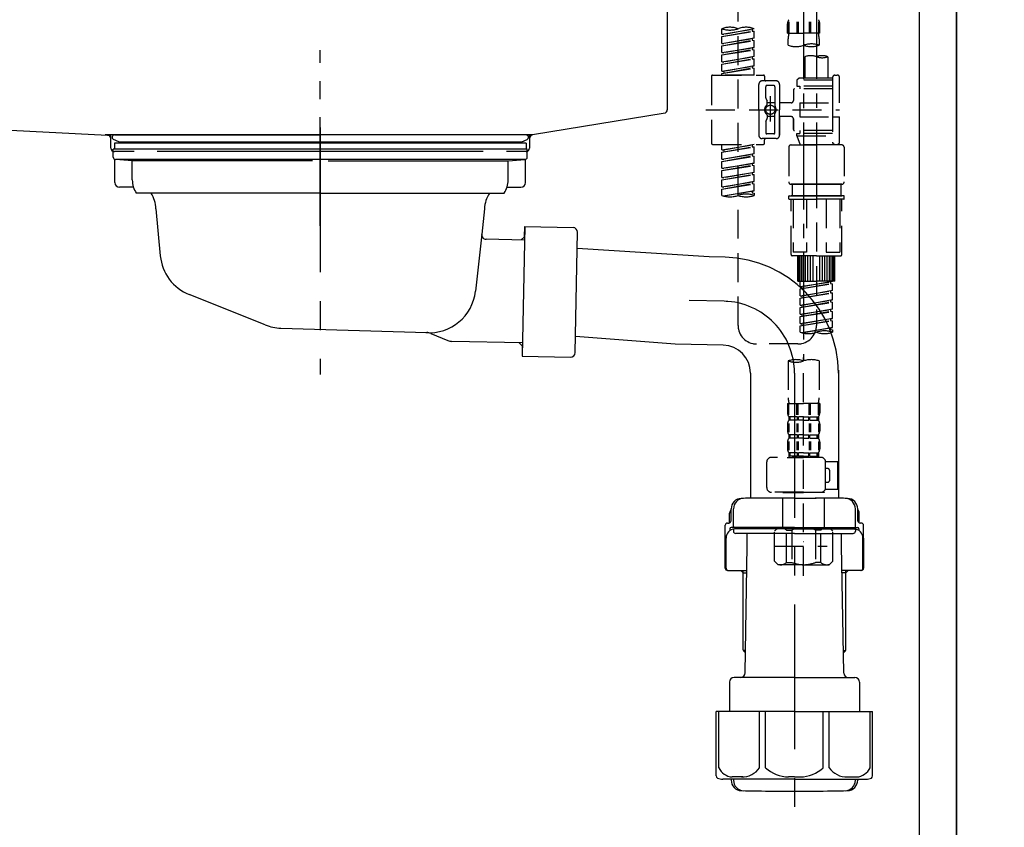
# Model space of a CAD drawing. Extents: x 84007 to 110129, y -21830 to -13430.
# Drawn here: x 89622 to 90048, y -19654 to -19305 of the extents above; entities that cross this region are included whole.
import ezdxf

# ---------------------------------------------------------------- set-up
doc = ezdxf.new("R2010")
doc.units = 0
doc.header["$LTSCALE"] = 50
doc.header["$MEASUREMENT"] = 0
for name, pattern in [('CENTER', [2, 1.25, -0.25, 0.25, -0.25]), ('CENTER2', [1.125, 0.75, -0.125, 0.125, -0.125]), ('DASHED', [0.75, 0.5, -0.25]), ('STYLE_01', [1.40625, 0.9375, -0.15625, 0.15625, -0.15625])]:
    doc.linetypes.add(name, pattern=pattern)
doc.layers.get('0').update_dxf_attribs({"linetype": 'CONTINUOUS'})
for name, color, linetype in [('111-壁仕上', 3, 'CONTINUOUS'), ('122-扉', 6, 'CONTINUOUS'), ('140-パーツ芯', 13, 'CENTER'), ('150-機器', 8, 'CONTINUOUS'), ('166-寸法B', 11, 'CONTINUOUS')]:
    doc.layers.add(name, color=color, linetype=linetype)
doc.styles.add('KH001', font='txt')
doc.dimstyles.new('KH1xx030', dxfattribs={"dimscale": 30, "dimtxt": 2, "dimasz": 0.6, "dimexe": 0.3, "dimexo": 1.2, "dimgap": 0.5, "dimtad": 3, "dimdec": 1, "dimdsep": 46, "dimlunit": 6, "dimtxsty": 'KH001', "dimblk": 'DOT', "dimcen": 1, "dimdle": 1, "dimclrd": 256, "dimclre": 256, "dimclrt": 256, "dimadec": 0, "dimazin": 0, "dimtfac": 1, "dimtdec": 1, "dimtix": 1, "dimtmove": 2, "dimatfit": 3, "dimldrblk": 'CLOSEDBLANK', "dimfxl": 1, "dimtolj": 1, "dimtzin": 0, "dimlwd": -1, "dimlwe": -1, "dimarcsym": 0})

# ---------------------------------------------------------------- blocks, each defined once
blk = doc.blocks.new('_Dot')
at = {"color": 0, "linetype": 'ByBlock', "lineweight": -2}
blk.add_line((-0.5, 0), (-1, 0), dxfattribs=at)
at = {"color": 0, "linetype": 'ByBlock', "const_width": 0.5}
blk.add_lwpolyline([(-0.25, 0, 1), (0.25, 0, 1)], format="xyb", close=True, dxfattribs=at)
blk = doc.blocks.new('*D114')
at = {"layer": '166-寸法B', "transparency": 16777216}
for p, q in [((90062.93, -19144.89), (90355.91, -19144.89)), ((90346.91, -19986.89), (90346.91, -19162.89)), ((90062.93, -20004.89), (90355.91, -20004.89))]:
    blk.add_line(p, q, dxfattribs=at)
at = {"layer": '166-寸法B', "transparency": 16777216, "xscale": 18, "yscale": 18, "zscale": 18}
for p, rotation in [((90346.91, -19144.89), 90), ((90346.91, -20004.89), 270)]:
    blk.add_blockref('_Dot', p, dxfattribs=dict(at, rotation=rotation))
at = {"layer": '166-寸法B', "transparency": 16777216, "insert": (90296.89, -19574.89), "char_height": 60, "attachment_point": 5, "rotation": 90, "style": 'KH001'}
blk.add_mtext('\\A1;860(910)', dxfattribs=at)
blk = doc.blocks.new('_ClosedBlank')
at = {"color": 0, "linetype": 'ByBlock', "lineweight": -2}
for p, q in [((-1, 0.167), (0, 0)), ((-1, 0.167), (-1, -0.167)), ((0, 0), (-1, -0.167))]:
    blk.add_line(p, q, dxfattribs=at)
blk = doc.blocks.new('*D117')
at = {"layer": '166-寸法B', "transparency": 16777216}
for p, q in [((90066.38, -17604.89), (90490.91, -17604.89)), ((90481.91, -19986.89), (90481.91, -17622.89)), ((90062.93, -20004.89), (90490.91, -20004.89))]:
    blk.add_line(p, q, dxfattribs=at)
at = {"layer": '166-寸法B', "transparency": 16777216, "xscale": 18, "yscale": 18, "zscale": 18}
for p, rotation in [((90481.91, -17604.89), 90), ((90481.91, -20004.89), 270)]:
    blk.add_blockref('_Dot', p, dxfattribs=dict(at, rotation=rotation))
at = {"layer": '166-寸法B', "transparency": 16777216, "insert": (90433.1, -18804.89), "char_height": 60, "attachment_point": 5, "rotation": 90, "style": 'KH001'}
blk.add_mtext('\\A1;2,400', dxfattribs=at)

msp = doc.modelspace()

# ---------------------------------------------------------------- linework, layer by layer
at = {"layer": '111-壁仕上', "color": 253, "linetype": 'CENTER', "ltscale": 2}
msp.add_line((90026.93, -17007.83), (90026.93, -20846.64), dxfattribs=at)
at = {"layer": '111-壁仕上', "ltscale": 2}
msp.add_line((90026.93, -20004.89), (90026.93, -17604.89), dxfattribs=at)
at = {"layer": '122-扉', "color": 253}
msp.add_lwpolyline([(90010.93, -19184.89), (90026.93, -19184.89), (90026.93, -19854.89), (90010.93, -19854.89)], close=True, dxfattribs=at)
at = {"layer": '140-パーツ芯', "linetype": 'STYLE_01'}
msp.add_line((89751.93, -19393.89), (89751.93, -19317.99), dxfattribs=at)
at = {"layer": '150-機器', "linetype": 'Continuous'}
for p, q in [((89901.93, -19146.39), (89901.93, -19343.87)), ((89468.34, -19344.96), (89660, -19354.73)), ((89900.98, -19345.26), (89843.68, -19354.68)), ((89843.68, -19354.68), (89658.91, -19354.68)), ((89660, -19354.73), (89661.43, -19354.81)), ((89661.43, -19360.39), (89661.43, -19356.23)), ((89842.43, -19356.16), (89842.43, -19360.39)), ((89671.43, -19361.89), (89662.93, -19361.89)), ((89822.43, -19361.89), (89681.43, -19361.89)), ((89840.93, -19361.89), (89832.43, -19361.89))]:
    msp.add_line(p, q, dxfattribs=at)
at = {"layer": '150-機器', "color": 13, "linetype": 'CENTER2'}
for p, q in [((89960.92, -19180.57), (89960.92, -19452.32)), ((89966.45, -19180.48), (89966.45, -19381.61))]:
    msp.add_line(p, q, dxfattribs=at)
at = {"layer": '150-機器', "color": 13, "linetype": 'DASHED', "ltscale": 0.5}
for p, q in [((89932.54, -19436.96), (89932.54, -19239.32)), ((89953.93, -19310.67), (89953.93, -19306.63)), ((89954.37, -19305.76), (89954.37, -19310.67)), ((89954.57, -19305.76), (89954.57, -19310.67)), ((89958.02, -19305.76), (89958.02, -19310.67)), ((89958.48, -19305.76), (89958.48, -19310.67)), ((89963.36, -19305.76), (89963.36, -19310.67)), ((89963.82, -19305.76), (89963.82, -19310.67)), ((89967.27, -19305.76), (89967.27, -19310.67)), ((89967.46, -19305.76), (89967.46, -19310.67)), ((89967.9, -19310.67), (89967.9, -19306.63)), ((89925.56, -19311.13), (89925.56, -19308.77)), ((89925.56, -19311.13), (89939.52, -19308.88)), ((89925.56, -19312.13), (89938.68, -19309.77)), ((89925.56, -19312.13), (89939.52, -19309.88)), ((89925.56, -19311.13), (89926.41, -19311.24)), ((89939.52, -19308.88), (89926.41, -19311.24)), ((89938.68, -19309.03), (89938.68, -19309.77)), ((89938.68, -19309.77), (89939.52, -19309.88)), ((89938.68, -19309.77), (89939.52, -19309.88)), ((89938.68, -19309.77), (89939.52, -19309.88)), ((89939.52, -19308.88), (89939.52, -19308.77)), ((89939.52, -19312.87), (89939.52, -19309.88)), ((89939.52, -19312.87), (89939.52, -19309.88)), ((89953.93, -19310.67), (89960.92, -19310.67)), ((89967.9, -19310.67), (89960.92, -19310.67)), ((89925.56, -19315.12), (89925.56, -19312.13)), ((89925.56, -19315.12), (89939.52, -19312.87)), ((89925.56, -19316.12), (89938.68, -19313.76)), ((89925.56, -19316.12), (89939.52, -19313.87)), ((89925.56, -19315.12), (89926.41, -19315.23)), ((89925.56, -19319.11), (89925.56, -19316.12)), ((89939.52, -19312.87), (89926.41, -19315.23)), ((89938.68, -19313.02), (89938.68, -19313.76)), ((89938.68, -19313.02), (89938.68, -19313.76)), ((89938.68, -19313.76), (89939.52, -19313.87)), ((89938.68, -19313.76), (89939.52, -19313.87)), ((89939.52, -19316.86), (89939.52, -19313.87)), ((89939.52, -19316.86), (89939.52, -19313.87)), ((89954.23, -19315.93), (89954.23, -19313.1)), ((89967.6, -19313.1), (89967.6, -19315.93)), ((89925.56, -19319.11), (89939.52, -19316.86)), ((89925.56, -19320.11), (89938.68, -19317.75)), ((89925.56, -19320.11), (89939.52, -19317.86)), ((89925.56, -19319.11), (89926.41, -19319.22)), ((89925.56, -19323.1), (89925.56, -19320.11)), ((89939.52, -19316.86), (89926.41, -19319.22)), ((89938.68, -19317), (89938.68, -19317.75)), ((89938.68, -19317.01), (89938.68, -19317.75)), ((89938.68, -19317.01), (89938.68, -19317.75)), ((89938.68, -19317.75), (89939.52, -19317.86)), ((89938.68, -19317.75), (89939.52, -19317.86)), ((89938.68, -19317.75), (89939.52, -19317.86)), ((89938.72, -19316.99), (89939.52, -19316.86)), ((89939.52, -19320.85), (89939.52, -19317.86)), ((89939.52, -19320.85), (89939.52, -19317.86)), ((89925.56, -19323.1), (89939.52, -19320.85)), ((89925.56, -19324.1), (89938.68, -19321.74)), ((89925.56, -19324.1), (89939.52, -19321.85)), ((89925.56, -19323.1), (89926.41, -19323.21)), ((89925.56, -19327.09), (89925.56, -19324.1)), ((89939.52, -19320.85), (89926.41, -19323.21)), ((89938.68, -19321), (89938.68, -19321.74)), ((89938.68, -19321), (89938.68, -19321.74)), ((89938.68, -19321.74), (89939.52, -19321.85)), ((89938.68, -19321.74), (89939.52, -19321.85)), ((89939.52, -19324.84), (89939.52, -19321.85)), ((89939.52, -19324.84), (89939.52, -19321.85)), ((89961.46, -19320.88), (89961.46, -19330.08)), ((89971.44, -19320.88), (89971.44, -19330.08)), ((89921.57, -19328.83), (89943.51, -19328.83)), ((89925.56, -19327.09), (89939.52, -19324.84)), ((89925.56, -19328.09), (89938.68, -19325.73)), ((89925.56, -19328.09), (89939.52, -19325.84)), ((89925.56, -19327.09), (89926.41, -19327.2)), ((89925.56, -19328.83), (89925.56, -19328.09)), ((89939.52, -19328.83), (89925.56, -19328.83)), ((89939.52, -19324.84), (89926.41, -19327.2)), ((89926.41, -19327.2), (89926.41, -19327.94)), ((89938.68, -19324.98), (89938.68, -19325.73)), ((89938.68, -19324.99), (89938.68, -19325.73)), ((89938.68, -19324.99), (89938.68, -19325.73)), ((89938.68, -19325.73), (89939.52, -19325.84)), ((89938.68, -19325.73), (89939.52, -19325.84)), ((89938.72, -19324.97), (89939.52, -19324.84)), ((89939.52, -19328.83), (89939.52, -19325.84)), ((89939.52, -19328.83), (89939.52, -19325.84)), ((89974.43, -19328.83), (89975.43, -19328.83)), ((89921.07, -19329.33), (89921.07, -19358.25)), ((89941.52, -19343.79), (89941.52, -19332.82)), ((89949, -19331.32), (89943.01, -19331.32)), ((89944.01, -19329.33), (89944.01, -19330.82)), ((89950.49, -19332.82), (89950.49, -19343.79)), ((89958.97, -19330.08), (89957.97, -19331.07)), ((89973.43, -19331.07), (89957.97, -19331.07)), ((89957.97, -19331.07), (89957.97, -19333.57)), ((89961.46, -19330.08), (89958.97, -19330.08)), ((89961.46, -19330.87), (89961.41, -19330.87)), ((89973.43, -19330.08), (89961.46, -19330.08)), ((89973.43, -19329.83), (89973.43, -19330.08)), ((89973.43, -19330.08), (89973.43, -19340.8)), ((89976.42, -19340.8), (89976.42, -19329.83)), ((89944.51, -19338.67), (89944.51, -19333.82)), ((89948, -19333.32), (89945.01, -19333.32)), ((89948.5, -19333.82), (89948.5, -19342.11)), ((89956.48, -19335.31), (89956.48, -19339.85)), ((89973.43, -19334.81), (89956.98, -19334.81)), ((89957.97, -19333.57), (89959.22, -19333.57)), ((89959.22, -19333.57), (89959.22, -19334.81)), ((89973.43, -19333.57), (89959.22, -19333.57)), ((89944.58, -19338.92), (89945.14, -19339.9)), ((89945.21, -19341.39), (89945.21, -19340.14)), ((89948.5, -19340.84), (89945.21, -19340.84)), ((89946.5, -19337.93), (89946.5, -19348.87)), ((89946.5, -19338.8), (89946.5, -19348.78)), ((89955.48, -19340.85), (89950.49, -19340.85)), ((89959.22, -19340.8), (89959.22, -19346.78)), ((89959.22, -19340.8), (89976.42, -19340.8)), ((89973.43, -19340.8), (89973.43, -19357.93)), ((89918.62, -19343.79), (89976.42, -19343.79)), ((89941.52, -19343.79), (89941.52, -19354.76)), ((89948.5, -19353.76), (89948.5, -19345.46)), ((89950.49, -19354.76), (89950.49, -19343.79)), ((89944.51, -19348.91), (89944.51, -19353.76)), ((89944.58, -19348.66), (89945.14, -19347.68)), ((89945.21, -19346.19), (89945.21, -19347.43)), ((89948.5, -19346.74), (89945.21, -19346.74)), ((89955.48, -19346.73), (89950.49, -19346.73)), ((89950.49, -19346.73), (89950.49, -19354.76)), ((89956.48, -19347.73), (89956.48, -19352.27)), ((89956.48, -19352.27), (89956.48, -19347.73)), ((89959.22, -19346.78), (89976.42, -19346.78)), ((89973.68, -19346.78), (89976.42, -19346.78)), ((89976.42, -19357.75), (89976.42, -19346.78)), ((89948, -19354.26), (89945.01, -19354.26)), ((89973.43, -19352.76), (89956.98, -19352.76)), ((89957.97, -19354.01), (89959.22, -19354.01)), ((89957.97, -19355.01), (89957.97, -19354.01)), ((89959.22, -19352.76), (89959.22, -19354.01)), ((89973.43, -19354.01), (89959.22, -19354.01)), ((89949, -19356.26), (89943.01, -19356.26)), ((89944.01, -19358.25), (89944.01, -19356.75)), ((89949, -19356.26), (89944.51, -19356.26)), ((89957.97, -19355.01), (89973.43, -19355.01)), ((89957.97, -19355.01), (89959.46, -19359)), ((89966.45, -19355.06), (89966.45, -19436.96)), ((89973.67, -19358.39), (89973.44, -19359)), ((89921.57, -19358.75), (89943.51, -19358.75)), ((89925.56, -19361.11), (89925.56, -19358.75)), ((89925.56, -19361.11), (89939.52, -19358.86)), ((89925.56, -19362.11), (89938.68, -19359.75)), ((89925.56, -19362.11), (89939.52, -19359.86)), ((89925.56, -19361.11), (89926.41, -19361.22)), ((89925.56, -19365.1), (89925.56, -19362.11)), ((89925.56, -19365.1), (89939.52, -19362.85)), ((89939.52, -19358.86), (89926.41, -19361.22)), ((89926.41, -19361.22), (89926.41, -19361.96)), ((89939.52, -19362.85), (89926.41, -19365.21)), ((89938.68, -19359.01), (89938.68, -19359.75)), ((89938.68, -19359.75), (89939.52, -19359.86)), ((89938.68, -19359.75), (89939.52, -19359.86)), ((89938.68, -19359.75), (89939.52, -19359.86)), ((89939.52, -19362.85), (89939.52, -19359.86)), ((89939.52, -19362.85), (89939.52, -19359.86)), ((89954.48, -19360), (89954.48, -19374.96)), ((89955.48, -19359), (89966.45, -19359)), ((89973.44, -19359), (89959.46, -19359)), ((89977.42, -19359), (89966.45, -19359)), ((89974.43, -19358.75), (89975.43, -19358.75)), ((89978.42, -19360), (89978.42, -19374.96)), ((89925.56, -19366.1), (89938.68, -19363.74)), ((89925.56, -19366.1), (89939.52, -19363.85)), ((89925.56, -19365.1), (89926.41, -19365.21)), ((89925.56, -19369.09), (89925.56, -19366.1)), ((89925.56, -19369.09), (89939.52, -19366.84)), ((89939.52, -19366.84), (89926.41, -19369.2)), ((89938.68, -19363), (89938.68, -19363.74)), ((89938.68, -19363), (89938.68, -19363.74)), ((89938.68, -19363.74), (89939.52, -19363.85)), ((89938.68, -19363.74), (89939.52, -19363.85)), ((89938.68, -19366.97), (89938.68, -19367.73)), ((89938.68, -19366.99), (89938.68, -19367.73)), ((89938.68, -19366.99), (89938.68, -19367.73)), ((89938.72, -19366.97), (89939.52, -19366.84)), ((89939.52, -19366.84), (89939.52, -19363.85)), ((89939.52, -19366.84), (89939.52, -19363.85)), ((89925.56, -19370.09), (89938.68, -19367.73)), ((89925.56, -19370.09), (89939.52, -19367.84)), ((89925.56, -19369.09), (89926.41, -19369.2)), ((89925.56, -19373.08), (89925.56, -19370.09)), ((89925.56, -19373.08), (89939.52, -19370.83)), ((89939.52, -19370.83), (89926.41, -19373.19)), ((89938.68, -19367.73), (89939.52, -19367.84)), ((89938.68, -19367.73), (89939.52, -19367.84)), ((89938.68, -19367.73), (89939.52, -19367.84)), ((89938.68, -19370.98), (89938.68, -19371.72)), ((89938.68, -19370.98), (89938.68, -19371.72)), ((89939.52, -19370.83), (89939.52, -19367.84)), ((89939.52, -19370.83), (89939.52, -19367.84)), ((89925.56, -19374.08), (89938.68, -19371.72)), ((89925.56, -19374.08), (89939.52, -19371.82)), ((89925.56, -19373.08), (89926.41, -19373.19)), ((89925.56, -19377.07), (89925.56, -19374.08)), ((89925.56, -19377.07), (89939.52, -19374.82)), ((89925.56, -19378.07), (89938.68, -19375.71)), ((89939.52, -19374.82), (89926.41, -19377.17)), ((89938.68, -19371.72), (89939.52, -19371.82)), ((89938.68, -19371.72), (89939.52, -19371.82)), ((89938.68, -19374.95), (89938.68, -19375.71)), ((89938.68, -19374.97), (89938.68, -19375.71)), ((89938.68, -19374.97), (89938.68, -19375.71)), ((89938.68, -19375.71), (89939.52, -19375.81)), ((89938.68, -19375.71), (89939.52, -19375.81)), ((89938.72, -19374.95), (89939.52, -19374.82)), ((89939.52, -19374.82), (89939.52, -19371.82)), ((89939.52, -19374.82), (89939.52, -19371.82)), ((89925.56, -19378.07), (89939.52, -19375.81)), ((89925.56, -19377.07), (89926.41, -19377.17)), ((89925.56, -19380.8), (89925.56, -19378.07)), ((89926.09, -19380.97), (89939.52, -19378.81)), ((89939.52, -19378.81), (89926.65, -19381.12)), ((89938.68, -19378.94), (89938.68, -19379.7)), ((89938.68, -19378.96), (89938.68, -19379.7)), ((89938.68, -19378.96), (89938.68, -19379.7)), ((89938.68, -19379.7), (89939.52, -19379.8)), ((89938.68, -19379.7), (89939.52, -19379.8)), ((89938.72, -19378.93), (89939.52, -19378.81)), ((89939.52, -19378.81), (89939.52, -19375.81)), ((89939.52, -19378.81), (89939.52, -19375.81)), ((89939.52, -19379.8), (89939.52, -19380.8)), ((89955.48, -19375.95), (89966.45, -19375.95)), ((89966.45, -19375.95), (89955.48, -19375.95)), ((89955.98, -19375.95), (89955.98, -19380.94)), ((89966.45, -19375.95), (89956.65, -19375.95)), ((89977.42, -19375.95), (89966.45, -19375.95)), ((89966.45, -19375.95), (89976.25, -19375.95)), ((89966.45, -19375.95), (89977.42, -19375.95)), ((89976.92, -19375.95), (89976.92, -19380.94)), ((89954.48, -19382.24), (89954.48, -19381.14)), ((89954.68, -19380.94), (89955.48, -19380.94)), ((89954.68, -19382.44), (89966.45, -19382.44)), ((89955.48, -19380.94), (89966.45, -19380.94)), ((89955.98, -19380.94), (89955.48, -19380.94)), ((89966.45, -19380.94), (89955.48, -19380.94)), ((89955.98, -19380.94), (89955.48, -19380.94)), ((89955.48, -19406.37), (89955.48, -19382.44)), ((89956.34, -19382.44), (89956.34, -19405.38)), ((89962.19, -19382.44), (89962.19, -19405.38)), ((89977.42, -19380.94), (89966.45, -19380.94)), ((89966.45, -19380.94), (89977.42, -19380.94)), ((89978.22, -19382.44), (89966.45, -19382.44)), ((89970.71, -19382.44), (89970.71, -19405.38)), ((89976.56, -19382.44), (89976.56, -19405.38)), ((89976.92, -19380.94), (89977.42, -19380.94)), ((89976.92, -19380.94), (89977.42, -19380.94)), ((89978.22, -19380.94), (89977.42, -19380.94)), ((89977.42, -19406.37), (89977.42, -19382.44)), ((89978.42, -19382.24), (89978.42, -19381.14)), ((89962.19, -19405.38), (89956.34, -19405.38)), ((89970.71, -19405.38), (89976.56, -19405.38)), ((89966.45, -19406.87), (89955.98, -19406.87)), ((89958.47, -19417.84), (89958.47, -19406.87)), ((89958.77, -19417.84), (89958.77, -19406.87)), ((89959.37, -19417.84), (89959.37, -19406.87)), ((89960.07, -19417.84), (89960.07, -19406.87)), ((89960.87, -19417.84), (89960.87, -19406.87)), ((89961.76, -19417.84), (89961.76, -19406.87)), ((89962.76, -19417.84), (89962.76, -19406.87)), ((89963.86, -19417.84), (89963.86, -19406.87)), ((89965.06, -19417.84), (89965.06, -19406.87)), ((89966.45, -19406.87), (89976.92, -19406.87)), ((89967.85, -19417.84), (89967.85, -19406.87)), ((89969.04, -19417.84), (89969.04, -19406.87)), ((89970.14, -19417.84), (89970.14, -19406.87)), ((89971.14, -19417.84), (89971.14, -19406.87)), ((89972.04, -19417.84), (89972.04, -19406.87)), ((89972.83, -19417.84), (89972.83, -19406.87)), ((89973.53, -19417.84), (89973.53, -19406.87)), ((89974.13, -19417.84), (89974.13, -19406.87)), ((89974.43, -19417.84), (89974.43, -19406.87)), ((89958.47, -19417.84), (89966.45, -19417.84)), ((89959.47, -19420.2), (89959.47, -19417.84)), ((89959.47, -19420.2), (89973.43, -19417.95)), ((89973.43, -19417.95), (89960.32, -19420.31)), ((89974.43, -19417.84), (89966.45, -19417.84)), ((89972.59, -19418.1), (89972.59, -19418.84)), ((89959.47, -19421.2), (89972.59, -19418.84)), ((89959.47, -19421.2), (89973.43, -19418.95)), ((89959.47, -19420.2), (89960.32, -19420.31)), ((89959.47, -19424.19), (89959.47, -19421.2)), ((89959.47, -19424.19), (89973.43, -19421.94)), ((89960.32, -19421.05), (89960.32, -19420.31)), ((89973.43, -19421.94), (89960.32, -19424.3)), ((89972.59, -19418.84), (89973.43, -19418.95)), ((89972.59, -19418.84), (89973.43, -19418.95)), ((89972.59, -19418.84), (89973.43, -19418.95)), ((89972.59, -19422.09), (89972.59, -19422.83)), ((89972.59, -19422.09), (89972.59, -19422.83)), ((89973.43, -19421.94), (89973.43, -19418.95)), ((89973.43, -19421.94), (89973.43, -19418.95)), ((89959.47, -19425.19), (89972.59, -19422.83)), ((89959.47, -19425.19), (89973.43, -19422.94)), ((89959.47, -19424.19), (89960.32, -19424.3)), ((89959.47, -19428.18), (89959.47, -19425.19)), ((89959.47, -19428.18), (89973.43, -19425.93)), ((89960.32, -19425.04), (89960.32, -19424.3)), ((89973.43, -19425.93), (89960.32, -19428.29)), ((89972.59, -19422.83), (89973.43, -19422.94)), ((89972.59, -19422.83), (89973.43, -19422.94)), ((89972.59, -19426.07), (89972.59, -19426.82)), ((89972.59, -19426.08), (89972.59, -19426.82)), ((89972.59, -19426.08), (89972.59, -19426.82)), ((89972.64, -19426.06), (89973.43, -19425.93)), ((89973.43, -19425.93), (89973.43, -19422.94)), ((89973.43, -19425.93), (89973.43, -19422.94)), ((89959.47, -19429.18), (89972.59, -19426.82)), ((89959.47, -19429.18), (89973.43, -19426.93)), ((89959.47, -19428.18), (89960.32, -19428.29)), ((89959.47, -19432.17), (89959.47, -19429.18)), ((89959.47, -19432.17), (89973.43, -19429.92)), ((89959.47, -19433.17), (89972.59, -19430.81)), ((89959.47, -19433.17), (89973.43, -19430.92)), ((89960.32, -19429.03), (89960.32, -19428.29)), ((89973.43, -19429.92), (89960.32, -19432.28)), ((89972.59, -19426.82), (89973.43, -19426.93)), ((89972.59, -19426.82), (89973.43, -19426.93)), ((89972.59, -19426.82), (89973.43, -19426.93)), ((89972.59, -19430.07), (89972.59, -19430.81)), ((89972.59, -19430.07), (89972.59, -19430.81)), ((89972.59, -19430.81), (89973.43, -19430.92)), ((89972.59, -19430.81), (89973.43, -19430.92)), ((89973.43, -19429.92), (89973.43, -19426.93)), ((89973.43, -19429.92), (89973.43, -19426.93)), ((89973.43, -19433.91), (89973.43, -19430.92)), ((89973.43, -19433.91), (89973.43, -19430.92)), ((89959.47, -19432.17), (89960.32, -19432.28)), ((89959.47, -19436.16), (89959.47, -19433.17)), ((89959.47, -19436.16), (89973.43, -19433.91)), ((89959.47, -19437.16), (89972.59, -19434.8)), ((89959.47, -19437.16), (89973.43, -19434.91)), ((89960.32, -19433.02), (89960.32, -19432.28)), ((89973.43, -19433.91), (89960.32, -19436.27)), ((89972.59, -19434.05), (89972.59, -19434.8)), ((89972.59, -19434.06), (89972.59, -19434.8)), ((89972.59, -19434.06), (89972.59, -19434.8)), ((89972.59, -19434.8), (89973.43, -19434.91)), ((89972.59, -19434.8), (89973.43, -19434.91)), ((89972.64, -19434.04), (89973.43, -19433.91)), ((89973.43, -19437.9), (89973.43, -19434.91)), ((89973.43, -19437.9), (89973.43, -19434.91)), ((89959.47, -19436.16), (89960.32, -19436.27)), ((89959.47, -19439.89), (89959.47, -19437.16)), ((89960, -19440.07), (89973.43, -19437.9)), ((89960.32, -19437.01), (89960.32, -19436.27)), ((89973.43, -19437.9), (89960.56, -19440.21)), ((89972.59, -19438.04), (89972.59, -19438.79)), ((89972.59, -19438.05), (89972.59, -19438.79)), ((89972.59, -19438.05), (89972.59, -19438.79)), ((89972.59, -19438.79), (89973.43, -19438.9)), ((89972.59, -19438.79), (89973.43, -19438.9)), ((89972.64, -19438.03), (89973.43, -19437.9)), ((89973.43, -19438.9), (89973.43, -19439.89)), ((89958.47, -19444.94), (89940.52, -19444.94)), ((89954.23, -19452.32), (89954.23, -19468.2)), ((89960.92, -19545.09), (89960.92, -19450.78)), ((89967.6, -19452.32), (89967.6, -19468.2)), ((89953.93, -19470.63), (89953.93, -19474.67)), ((89953.93, -19470.63), (89960.92, -19470.63)), ((89954.37, -19475.54), (89954.37, -19470.63)), ((89954.57, -19475.54), (89954.57, -19470.63)), ((89958.02, -19475.54), (89958.02, -19470.63)), ((89958.48, -19475.54), (89958.48, -19470.63)), ((89967.9, -19470.63), (89960.92, -19470.63)), ((89963.36, -19475.54), (89963.36, -19470.63)), ((89963.82, -19475.54), (89963.82, -19470.63)), ((89967.27, -19475.54), (89967.27, -19470.63)), ((89967.46, -19475.54), (89967.46, -19470.63)), ((89967.9, -19470.63), (89967.9, -19474.67)), ((89954.53, -19476.41), (89954.53, -19477.91)), ((89954.93, -19476.41), (89954.53, -19476.41)), ((89954.93, -19477.91), (89954.93, -19476.41)), ((89955.12, -19477.91), (89955.12, -19476.41)), ((89958.24, -19476.41), (89955.12, -19476.41)), ((89958.24, -19477.91), (89958.24, -19476.41)), ((89958.71, -19477.91), (89958.71, -19476.41)), ((89960.92, -19476.41), (89958.71, -19476.41)), ((89960.92, -19476.41), (89963.13, -19476.41)), ((89963.13, -19477.91), (89963.13, -19476.41)), ((89963.59, -19477.91), (89963.59, -19476.41)), ((89963.59, -19476.41), (89966.71, -19476.41)), ((89966.71, -19477.91), (89966.71, -19476.41)), ((89966.9, -19477.91), (89966.9, -19476.41)), ((89966.9, -19476.41), (89967.3, -19476.41)), ((89967.3, -19476.41), (89967.3, -19477.91)), ((89953.93, -19479.66), (89953.93, -19482.45)), ((89954.37, -19479.32), (89954.37, -19483.01)), ((89954.93, -19477.91), (89954.53, -19477.91)), ((89954.56, -19479.32), (89954.56, -19483.01)), ((89958.24, -19477.91), (89955.12, -19477.91)), ((89958.01, -19479.32), (89958.01, -19483.01)), ((89958.47, -19479.32), (89958.47, -19483.01)), ((89960.92, -19477.91), (89958.71, -19477.91)), ((89960.92, -19477.91), (89963.13, -19477.91)), ((89963.36, -19479.32), (89963.36, -19483.01)), ((89963.59, -19477.91), (89966.71, -19477.91)), ((89963.82, -19479.32), (89963.82, -19483.01)), ((89966.9, -19477.91), (89967.3, -19477.91)), ((89967.27, -19479.32), (89967.27, -19483.01)), ((89967.46, -19479.32), (89967.46, -19483.01)), ((89967.9, -19479.66), (89967.9, -19482.45)), ((89954.53, -19484.19), (89954.53, -19485.69)), ((89954.93, -19484.19), (89954.53, -19484.19)), ((89954.93, -19485.69), (89954.53, -19485.69)), ((89954.93, -19485.69), (89954.93, -19484.19)), ((89955.12, -19485.69), (89955.12, -19484.19)), ((89958.24, -19484.19), (89955.12, -19484.19)), ((89958.24, -19485.69), (89955.12, -19485.69)), ((89958.24, -19485.69), (89958.24, -19484.19)), ((89958.71, -19485.69), (89958.71, -19484.19)), ((89960.92, -19484.19), (89958.71, -19484.19)), ((89960.92, -19485.69), (89958.71, -19485.69)), ((89960.92, -19484.19), (89963.13, -19484.19)), ((89960.92, -19485.69), (89963.13, -19485.69)), ((89963.13, -19485.69), (89963.13, -19484.19)), ((89963.59, -19485.69), (89963.59, -19484.19)), ((89963.59, -19484.19), (89966.71, -19484.19)), ((89963.59, -19485.69), (89966.71, -19485.69)), ((89966.71, -19485.69), (89966.71, -19484.19)), ((89966.9, -19485.69), (89966.9, -19484.19)), ((89966.9, -19484.19), (89967.3, -19484.19)), ((89966.9, -19485.69), (89967.3, -19485.69)), ((89967.3, -19484.19), (89967.3, -19485.69)), ((89953.93, -19487.43), (89953.93, -19490.23)), ((89954.37, -19487.12), (89954.37, -19490.82)), ((89954.57, -19487.12), (89954.57, -19490.82)), ((89958.02, -19487.12), (89958.02, -19490.82)), ((89958.48, -19487.12), (89958.48, -19490.82)), ((89963.36, -19487.12), (89963.36, -19490.82)), ((89963.82, -19487.12), (89963.82, -19490.82)), ((89967.27, -19487.12), (89967.27, -19490.82)), ((89967.46, -19487.12), (89967.46, -19490.82)), ((89967.9, -19487.43), (89967.9, -19490.23)), ((89968.4, -19493.97), (89946.95, -19493.97)), ((89953.83, -19493.97), (89960.92, -19493.97)), ((89954.93, -19491.97), (89954.53, -19491.97)), ((89954.53, -19491.97), (89954.53, -19493.97)), ((89954.93, -19493.47), (89954.53, -19493.47)), ((89954.93, -19493.47), (89954.93, -19491.97)), ((89958.24, -19491.97), (89955.12, -19491.97)), ((89955.12, -19493.47), (89955.12, -19491.97)), ((89958.24, -19493.47), (89955.12, -19493.47)), ((89958.24, -19493.47), (89958.24, -19491.97)), ((89960.92, -19491.97), (89958.71, -19491.97)), ((89958.71, -19493.47), (89958.71, -19491.97)), ((89960.92, -19493.47), (89958.71, -19493.47)), ((89960.92, -19491.97), (89963.13, -19491.97)), ((89960.92, -19493.47), (89963.13, -19493.47)), ((89963.13, -19493.47), (89963.13, -19491.97)), ((89963.59, -19491.97), (89966.71, -19491.97)), ((89963.59, -19493.47), (89963.59, -19491.97)), ((89963.59, -19493.47), (89966.71, -19493.47)), ((89966.71, -19493.47), (89966.71, -19491.97)), ((89966.9, -19491.97), (89967.3, -19491.97)), ((89966.9, -19493.47), (89966.9, -19491.97)), ((89966.9, -19493.47), (89967.3, -19493.47)), ((89967.3, -19491.97), (89967.3, -19493.97)), ((89944.96, -19507.03), (89944.96, -19495.96)), ((89970.38, -19495.76), (89975.68, -19495.76)), ((89970.39, -19507.03), (89970.39, -19495.96)), ((89971.19, -19498.75), (89970.39, -19498.75)), ((89975.68, -19507.73), (89975.68, -19495.76)), ((89972.19, -19503.74), (89972.19, -19499.75)), ((89970.39, -19504.74), (89971.19, -19504.74)), ((89960.92, -19509.03), (89946.95, -19509.03)), ((89952.04, -19509.03), (89951.94, -19509.13)), ((89951.94, -19509.13), (89960.92, -19509.13)), ((89951.94, -19524.39), (89951.94, -19509.13)), ((89960.92, -19509.03), (89968.4, -19509.03)), ((89969.89, -19509.13), (89960.92, -19509.13)), ((89969.79, -19509.03), (89969.89, -19509.13)), ((89969.89, -19524.39), (89969.89, -19509.13)), ((89970.26, -19507.73), (89975.68, -19507.73)), ((89948.35, -19525.88), (89949.85, -19524.39)), ((89949.85, -19524.39), (89960.92, -19524.39)), ((89950.98, -19524.39), (89960.92, -19524.39)), ((89970.85, -19524.39), (89960.92, -19524.39)), ((89971.99, -19524.39), (89960.92, -19524.39)), ((89973.48, -19525.88), (89971.99, -19524.39)), ((89948.35, -19538.85), (89948.35, -19525.88)), ((89953.55, -19525.38), (89955.78, -19525.38)), ((89953.55, -19539.35), (89953.55, -19525.38)), ((89955.78, -19525.38), (89955.78, -19539.35)), ((89968.28, -19525.38), (89966.05, -19525.38)), ((89966.05, -19525.38), (89966.05, -19539.35)), ((89968.28, -19539.35), (89968.28, -19525.38)), ((89973.48, -19538.85), (89973.48, -19525.88)), ((89948.35, -19532.37), (89971.14, -19532.37)), ((89960.92, -19530.37), (89960.95, -19530.37)), ((89948.35, -19538.85), (89949.85, -19540.34)), ((89960.92, -19540.34), (89949.85, -19540.34)), ((89953.55, -19539.35), (89955.78, -19539.35)), ((89960.92, -19540.34), (89971.99, -19540.34)), ((89968.28, -19539.35), (89966.05, -19539.35)), ((89973.48, -19538.85), (89971.99, -19540.34))]:
    msp.add_line(p, q, dxfattribs=at)
at = {"layer": '150-機器', "color": 13, "linetype": 'CENTER'}
for p, q in [((89751.93, -19351.46), (89751.93, -19458.14)), ((89926.56, -19426.54), (89911.41, -19426.23)), ((89956.93, -19457.53), (89956.93, -19644.89))]:
    msp.add_line(p, q, dxfattribs=at)
at = {"layer": '150-機器'}
for p, q in [((89661.43, -19356.23), (89661.43, -19354.81)), ((89664.82, -19357.69), (89662.49, -19356.58)), ((89662.93, -19354.68), (89751.93, -19354.68)), ((89840.93, -19358.28), (89662.93, -19358.28)), ((89662.93, -19358.28), (89662.93, -19360.78)), ((89664.82, -19357.69), (89839.04, -19357.69)), ((89840.93, -19354.68), (89751.93, -19354.68)), ((89839.04, -19357.69), (89841.36, -19356.58)), ((89840.93, -19358.28), (89840.93, -19360.78)), ((89843.68, -19354.68), (89842.43, -19354.89)), ((89842.43, -19356.23), (89842.43, -19354.89)), ((89662.43, -19364.28), (89662.43, -19360.78)), ((89841.43, -19360.78), (89662.43, -19360.78)), ((89841.43, -19364.28), (89841.43, -19360.78)), ((89663.18, -19375.28), (89663.18, -19365.28)), ((89840.47, -19365.28), (89663.38, -19365.28)), ((89670.68, -19365.92), (89663.38, -19365.28)), ((89670.68, -19374.13), (89670.68, -19365.92)), ((89748.53, -19365.92), (89670.68, -19365.92)), ((89755.33, -19365.92), (89833.18, -19365.92)), ((89833.18, -19365.92), (89840.47, -19365.28)), ((89833.18, -19374.13), (89833.18, -19365.92)), ((89840.68, -19375.28), (89840.68, -19365.28)), ((89671.19, -19377.28), (89665.18, -19377.28)), ((89751.93, -19379.78), (89672.43, -19379.78)), ((89751.93, -19379.78), (89831.43, -19379.78)), ((89832.67, -19377.28), (89838.68, -19377.28)), ((89680.93, -19386.58), (89682.8, -19406.89)), ((89822.93, -19386.58), (89821.73, -19397.52)), ((89840.31, -19394.27), (89839.17, -19450.26)), ((89840.22, -19398.74), (89840.31, -19394.27)), ((89840.31, -19394.27), (89861.21, -19394.7)), ((89862.11, -19448.73), (89863.17, -19396.74)), ((89821.73, -19397.52), (89819.02, -19422.17)), ((89840.19, -19400.07), (89823.67, -19399.73)), ((89838.86, -19400.04), (89840.22, -19398.74)), ((89920.14, -19407.4), (89863.02, -19403.74)), ((89926.94, -19407.54), (89920.14, -19407.4)), ((89728.13, -19436.76), (89695.29, -19423.62)), ((89734.97, -19438.18), (89798, -19440.05)), ((89799.78, -19440.43), (89807.05, -19443.46)), ((89905.35, -19445.11), (89862.25, -19441.73)), ((89839.29, -19444.46), (89808.87, -19443.84)), ((89837.96, -19444.44), (89839.26, -19445.79)), ((89839.26, -19445.79), (89839.17, -19450.26)), ((89926.17, -19445.53), (89905.35, -19445.11)), ((89839.17, -19450.26), (89860.07, -19450.69)), ((89975.93, -19456.24), (89975.93, -19511.61)), ((89937.93, -19457.53), (89937.93, -19511.61)), ((89975.93, -19457.53), (89975.93, -19511.61)), ((89956.93, -19511.52), (89947.58, -19511.52)), ((89956.93, -19511.52), (89966.28, -19511.52)), ((89930.58, -19523.82), (89930.58, -19516.17)), ((89983.28, -19523.82), (89983.28, -19516.17)), ((89928.93, -19522.26), (89928.93, -19518.03)), ((89929.58, -19521.32), (89929.58, -19516.19)), ((89929.58, -19521.32), (89929.58, -19516.2)), ((89984.28, -19521.32), (89984.28, -19516.19)), ((89984.28, -19521.32), (89984.28, -19516.2)), ((89984.93, -19522.26), (89984.93, -19518.03)), ((89927.03, -19541.82), (89927.03, -19523.32)), ((89928.03, -19522.32), (89928.58, -19522.32)), ((89956.93, -19524.32), (89929.53, -19524.32)), ((89935.43, -19524.82), (89935.43, -19524.32)), ((89956.93, -19524.32), (89984.33, -19524.32)), ((89978.43, -19524.82), (89978.43, -19524.32)), ((89985.83, -19522.32), (89985.28, -19522.32)), ((89986.83, -19541.82), (89986.83, -19523.32)), ((89927.03, -19528.82), (89927.03, -19541.82)), ((89927.35, -19541.82), (89927.35, -19528.82)), ((89929.03, -19524.82), (89929.03, -19525.56)), ((89930.58, -19525.32), (89930.58, -19525.82)), ((89956.93, -19524.82), (89931.03, -19524.82)), ((89956.93, -19526.82), (89931.58, -19526.82)), ((89936.53, -19532.22), (89936.53, -19526.82)), ((89956.93, -19524.82), (89982.83, -19524.82)), ((89956.93, -19526.82), (89982.28, -19526.82)), ((89977.33, -19532.22), (89977.33, -19526.82)), ((89983.28, -19525.32), (89983.28, -19525.82)), ((89984.83, -19524.82), (89984.83, -19525.56)), ((89986.51, -19541.82), (89986.51, -19528.82)), ((89986.83, -19528.82), (89986.83, -19541.82)), ((89935.61, -19587.06), (89936.53, -19532.22)), ((89978.24, -19587.06), (89977.33, -19532.22)), ((89928.03, -19542.82), (89936.35, -19542.82)), ((89934.73, -19543.82), (89933.73, -19542.82)), ((89934.73, -19577.14), (89934.73, -19542.82)), ((89934.73, -19543.82), (89936.33, -19543.82)), ((89985.83, -19542.82), (89977.5, -19542.82)), ((89979.13, -19543.82), (89977.52, -19543.82)), ((89979.13, -19577.14), (89979.13, -19542.82)), ((89979.13, -19543.82), (89980.13, -19542.82)), ((89935.77, -19577.34), (89934.76, -19577.34)), ((89934.85, -19577.48), (89935.75, -19578.48)), ((89978.08, -19577.34), (89979.09, -19577.34)), ((89979, -19577.48), (89978.1, -19578.48)), ((89928.83, -19591.02), (89928.83, -19603.74)), ((89956.93, -19589.02), (89930.83, -19589.02)), ((89956.93, -19589.02), (89983.03, -19589.02)), ((89985.03, -19591.02), (89985.03, -19603.74)), ((89956.93, -19603.74), (89923.13, -19603.74)), ((89923.13, -19631.61), (89923.13, -19603.74)), ((89956.93, -19603.74), (89990.73, -19603.74)), ((89990.73, -19631.61), (89990.73, -19603.74)), ((89956.93, -19633.04), (89925.93, -19633.04)), ((89929.58, -19633.04), (89929.58, -19633.45)), ((89930.58, -19633.04), (89930.58, -19633.48)), ((89956.93, -19633.04), (89987.93, -19633.04)), ((89983.28, -19633.04), (89983.28, -19633.48)), ((89984.28, -19633.04), (89984.28, -19633.45)), ((89947.93, -19638.12), (89965.93, -19638.12))]:
    msp.add_line(p, q, dxfattribs=at)
at = {"layer": '150-機器', "color": 13, "ltscale": 0.1}
for p, q in [((89924.21, -19628.04), (89924.21, -19603.74)), ((89941.85, -19628.04), (89941.85, -19603.74)), ((89944.45, -19628.04), (89944.45, -19603.74)), ((89969.4, -19628.04), (89969.4, -19603.74)), ((89972.01, -19628.04), (89972.01, -19603.74)), ((89989.65, -19628.04), (89989.65, -19603.74)), ((89934.56, -19632.04), (89930.03, -19632.04)), ((89956.93, -19632.04), (89954.43, -19632.04)), ((89956.93, -19632.04), (89959.43, -19632.04)), ((89979.3, -19632.04), (89983.83, -19632.04))]:
    msp.add_line(p, q, dxfattribs=at)
at = {"layer": '150-機器', "color": 13, "linetype": 'DASHED', "ltscale": 0.5}
msp.add_circle((89946.5, -19343.79), 1.99, dxfattribs=at)
for centre, radius, start, end in [((89956.78, -19306.63), 2.84, 142.1507, 180), ((89965.05, -19306.63), 2.84, 0, 37.8493), ((89929.05, -19318.64), 10.47, 70.5288, 109.4712), ((89929.05, -19298.9), 10.47, 250.5288, 289.4712), ((89936.03, -19318.64), 10.47, 70.5288, 109.4712), ((89964.21, -19313.1), 9.97, 165.9301, 180), ((89957.62, -19313.1), 9.97, 0, 14.0699), ((89957.57, -19306.48), 10.02, 250.5288, 289.4712), ((89964.26, -19325.38), 10.02, 70.5288, 109.4712), ((89964.26, -19306.48), 10.02, 250.5288, 289.4712), ((89963.96, -19327.93), 7.48, 70.5288, 109.4712), ((89968.94, -19327.93), 7.48, 70.5288, 109.4712), ((89968.94, -19313.83), 7.48, 250.5288, 289.4712), ((89921.57, -19329.33), 0.499, 90, 180), ((89943.51, -19329.33), 0.499, 0, 90), ((89974.43, -19329.83), 0.997, 90, 180), ((89975.43, -19329.83), 0.997, 0, 90), ((89943.01, -19332.82), 1.5, 90, 180), ((89944.51, -19330.82), 0.499, 180, 270), ((89949, -19332.82), 1.5, 0, 90), ((89945.01, -19333.82), 0.499, 90, 180), ((89948, -19333.82), 0.499, 0, 90), ((89956.98, -19335.31), 0.499, 90, 180), ((89945.01, -19338.67), 0.499, 180, 210), ((89944.71, -19341.39), 0.499, 306.0657, 0), ((89944.71, -19340.14), 0.499, 0, 30), ((89955.48, -19339.85), 0.997, 270, 0), ((89946.42, -19343.74), 2.41, 126.0657, 181.0877), ((89946.42, -19343.83), 2.41, 178.9123, 233.9343), ((89944.71, -19346.19), 0.499, 0, 53.9343), ((89949, -19342.11), 0.499, 180, 214.0506), ((89949, -19345.46), 0.499, 145.9494, 180), ((89946.59, -19343.74), 2.41, 358.9123, 34.0506), ((89946.59, -19343.83), 2.41, 325.9494, 1.0877), ((89945.01, -19348.91), 0.499, 150, 180), ((89944.71, -19347.43), 0.499, 330, 0), ((89955.48, -19347.73), 0.997, 0, 90), ((89945.01, -19353.76), 0.499, 180, 270), ((89948, -19353.76), 0.499, 270, 0), ((89956.98, -19352.27), 0.499, 180, 270), ((89956.98, -19352.27), 0.499, 180, 270), ((89921.57, -19358.25), 0.499, 180, 270), ((89943.01, -19354.76), 1.5, 180, 270), ((89943.51, -19358.25), 0.499, 270, 0), ((89944.51, -19356.75), 0.499, 90, 180), ((89949, -19354.76), 1.5, 270, 0), ((89949, -19354.76), 1.5, 270, 0), ((89974.43, -19357.75), 0.997, 180.0133, 270), ((89975.43, -19357.75), 0.997, 270, 0), ((89955.48, -19360), 0.997, 90, 180), ((89977.42, -19360), 0.997, 0, 90), ((89955.48, -19374.96), 0.997, 180, 270), ((89977.42, -19374.96), 0.997, 270, 0), ((89929.05, -19370.93), 10.47, 250.5288, 289.4712), ((89936.03, -19390.67), 10.47, 70.5288, 109.4712), ((89936.03, -19370.93), 10.47, 250.5288, 289.4712), ((89954.68, -19381.14), 0.199, 90, 180), ((89954.68, -19382.24), 0.199, 180, 270), ((89978.22, -19381.14), 0.199, 0, 90), ((89978.22, -19382.24), 0.199, 270, 0), ((89955.98, -19406.37), 0.499, 180, 270), ((89976.92, -19406.37), 0.499, 270, 0), ((89940.52, -19436.96), 7.98, 180, 270), ((89958.47, -19436.96), 7.98, 270, 0), ((89969.94, -19449.77), 10.47, 70.5288, 109.4712), ((89962.96, -19430.02), 10.47, 250.5288, 289.4712), ((89969.94, -19430.02), 10.47, 250.5288, 289.4712), ((89957.57, -19461.77), 10.02, 70.5288, 109.4712), ((89957.57, -19442.87), 10.02, 250.5288, 289.4712), ((89964.26, -19461.77), 10.02, 70.5288, 109.4712), ((89964.21, -19468.2), 9.97, 180, 194.0699), ((89957.62, -19468.2), 9.97, 345.9301, 0), ((89956.78, -19474.67), 2.84, 180, 217.8493), ((89965.05, -19474.67), 2.84, 322.1507, 0), ((89956.78, -19479.66), 2.84, 142.1507, 180), ((89965.05, -19479.66), 2.84, 0, 37.8493), ((89956.78, -19482.45), 2.84, 180, 217.8493), ((89956.78, -19487.43), 2.84, 142.1507, 180), ((89965.05, -19482.45), 2.84, 322.1507, 0), ((89965.05, -19487.43), 2.84, 0, 37.8493), ((89956.78, -19490.23), 2.84, 180, 217.8493), ((89965.05, -19490.23), 2.84, 322.1507, 0), ((89946.95, -19495.96), 1.99, 90, 180), ((89968.4, -19495.96), 1.99, 0, 90), ((89971.19, -19499.75), 0.997, 0, 90), ((89946.95, -19507.03), 1.99, 180.001, 270), ((89968.4, -19507.03), 1.99, 270, 359.999), ((89971.19, -19503.74), 0.997, 270, 0), ((89950.95, -19528.28), 3.89, 48.036, 110.221), ((89960.88, -19538.27), 13.89, 89.864, 111.555), ((89960.95, -19538.27), 13.89, 68.445, 90.136), ((89970.88, -19528.28), 3.89, 69.779, 131.964), ((89950.95, -19536.46), 3.89, 249.779, 311.964), ((89960.92, -19526.63), 13.72, 248.018, 270), ((89960.92, -19526.63), 13.72, 270, 291.982), ((89970.88, -19536.46), 3.89, 228.036, 290.221)]:
    msp.add_arc(centre, radius, start, end, dxfattribs=at)
at = {"layer": '150-機器', "linetype": 'Continuous'}
for centre, start, end in [((89900.43, -19343.87), 291.8014, 0), ((89659.93, -19356.23), 0, 87.0816), ((89843.93, -19356.16), 99.3322, 180), ((89662.93, -19360.39), 180, 270), ((89840.93, -19360.39), 270, 0)]:
    msp.add_arc(centre, 1.5, start, end, dxfattribs=at)
at = {"layer": '150-機器'}
for centre, radius, start, end in [((89662.93, -19355.68), 1, 90, 244.3866), ((89840.93, -19355.68), 1, 295.6134, 90), ((89663.43, -19364.28), 1, 180, 270), ((89840.43, -19364.28), 1, 270, 0), ((89665.18, -19375.28), 2, 180, 270), ((89680.68, -19374.13), 10, 180, 214.4115), ((89823.18, -19374.13), 10, 325.5885, 360), ((89838.68, -19375.28), 2, 270, 0), ((89665.96, -19387.51), 15, 3.5618, 31.0281), ((89837.9, -19387.51), 15, 148.9719, 176.4382), ((89861.17, -19396.7), 2, 358.8333, 88.8333), ((89823.71, -19397.74), 2, 173.7289, 268.8333), ((89702.72, -19405.05), 20, 185.2739, 248.1969), ((89925.93, -19457.53), 50, 0, 88.8333), ((89799.12, -19420.1), 20, 265.4384, 354.0552), ((89735.56, -19418.19), 20, 248.1969, 268.3029), ((89797.85, -19445.05), 5, 67.4068, 88.3029), ((89808.97, -19438.84), 5, 247.4068, 268.8333), ((89925.93, -19457.53), 12, 0, 88.8333), ((89860.11, -19448.69), 2, 268.8333, 358.8333), ((89934.08, -19516.2), 4.5, 91.4252, 180), ((89935.08, -19516.17), 4.5, 91.3223, 180), ((89947.93, -20072.88), 561.35, 90, 91.4252), ((89965.93, -20072.88), 561.35, 88.5748, 90), ((89978.78, -19516.17), 4.5, 0, 88.6777), ((89979.78, -19516.2), 4.5, 0, 88.5748), ((89930.93, -19518.03), 2, 132.454, 180), ((89982.93, -19518.03), 2, 0, 47.546), ((89928.03, -19523.32), 1, 90, 180), ((89928.58, -19521.32), 1, 270, 0), ((89928.58, -19521.32), 1, 270, 0), ((89929.53, -19524.82), 0.5, 90, 180), ((89931.08, -19523.82), 0.5, 180, 270), ((89982.78, -19523.82), 0.5, 270, 0), ((89985.28, -19521.32), 1, 180, 270), ((89985.28, -19521.32), 1, 180, 270), ((89984.33, -19524.82), 0.5, 0, 90), ((89985.83, -19523.32), 1, 0, 90), ((89931.35, -19528.82), 4, 93.5454, 180), ((89931.08, -19525.32), 0.5, 90, 180), ((89931.58, -19525.82), 1, 180, 270), ((89982.28, -19525.82), 1, 270, 0), ((89982.51, -19528.82), 4, 0, 86.4546), ((89982.78, -19525.32), 0.5, 0, 90), ((89928.03, -19541.82), 1, 180, 270), ((89928.03, -19541.82), 1, 180, 270), ((89928.35, -19541.82), 1, 180, 270), ((89985.51, -19541.82), 1, 270, 0), ((89985.83, -19541.82), 1, 270, 0), ((89985.83, -19541.82), 1, 270, 0), ((89935.23, -19577.14), 0.5, 180, 221.9647), ((89978.63, -19577.14), 0.5, 318.0353, 0), ((89933.61, -19587.02), 2, 270, 359.0418), ((89980.24, -19587.02), 2, 185.6763, 270), ((89930.83, -19591.02), 2, 90, 180), ((89983.03, -19591.02), 2, 0, 90), ((89924.13, -19631.61), 1, 180, 243.2563), ((89925.93, -19628.04), 5, 243.2563, 270), ((89934.08, -19633.45), 4.5, 180, 268.5748), ((89935.08, -19633.48), 4.5, 180, 268.6777), ((89978.78, -19633.48), 4.5, 271.3223, 0), ((89979.78, -19633.45), 4.5, 271.4252, 0), ((89987.93, -19628.04), 5, 270, 296.7437), ((89989.73, -19631.61), 1, 296.7437, 360), ((89947.93, -19076.77), 561.35, 268.5748, 270), ((89965.93, -19076.77), 561.35, 270, 271.4252)]:
    msp.add_arc(centre, radius, start, end, dxfattribs=at)
at = {"layer": '150-機器', "color": 13, "linetype": 'CENTER'}
msp.add_arc((89925.93, -19457.53), 31, 0, 88.8333, dxfattribs=at)
at = {"layer": '150-機器', "color": 13, "ltscale": 0.1}
for centre, radius, start, end in [((89930.49, -19625.13), 6.92, 204.8352, 266.1563), ((89934.29, -19622.91), 9.13, 268.3376, 325.848), ((89954.91, -19616.41), 15.64, 228.0486, 268.2381), ((89958.95, -19616.41), 15.64, 271.7619, 311.9514), ((89979.56, -19622.91), 9.13, 214.152, 271.6624), ((89983.36, -19625.13), 6.92, 273.8437, 335.1648)]:
    msp.add_arc(centre, radius, start, end, dxfattribs=at)

# ---------------------------------------------------------------- dimensions: what is measured, and where the dimension line sits
at = {"layer": '166-寸法B'}
dim = msp.add_linear_dim(base=(90481.91, -17604.89), p1=(90026.93, -20004.89), p2=(90030.38, -17604.89), angle=90, dimstyle='KH1xx030', dxfattribs=at)
dim.commit()
dim.dimension.update_dxf_attribs({"geometry": '*D117', "text_midpoint": (90433.1, -18804.89)})
dim = msp.add_linear_dim(base=(90346.91, -19144.89), p1=(90026.93, -20004.89), p2=(90026.93, -19144.89), angle=90, dimstyle='KH1xx030', override={"dimpost": '(910)'}, dxfattribs=at)
dim.commit()
dim.dimension.update_dxf_attribs({"geometry": '*D114', "text_midpoint": (90296.89, -19574.89)})

doc.saveas('drawing.dxf')
